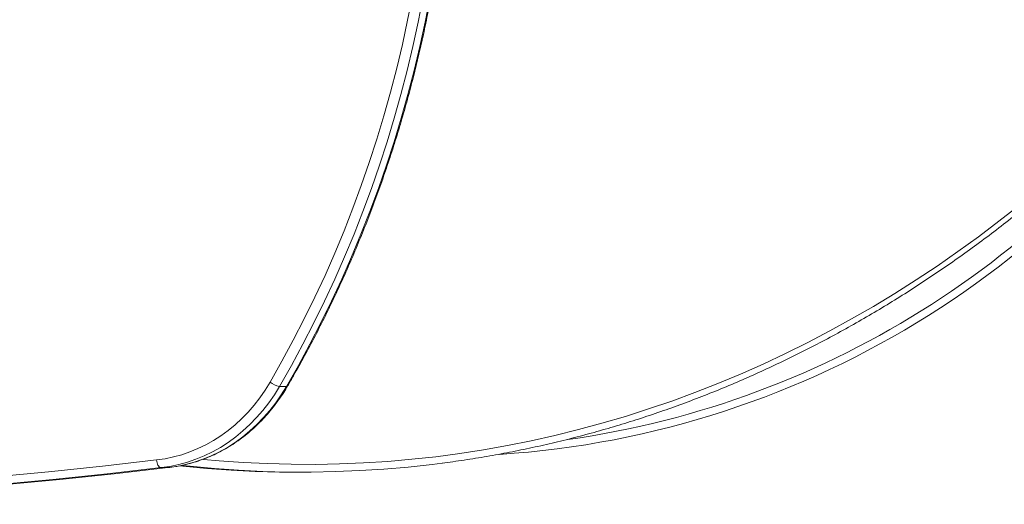
# Model space of a CAD drawing. Units: millimetres. Extents: x -19385 to 611, y -5165 to 3480.
# Drawn here: x -12827 to -12191, y -4683 to -4370 of the extents above; entities that cross this region are included whole.
import ezdxf

# ---------------------------------------------------------------- set-up
doc = ezdxf.new("R2010")
doc.units = ezdxf.units.MM

msp = doc.modelspace()

# ---------------------------------------------------------------- linework, layer by layer
at = {"color": 7, "linetype": 'Continuous', "lineweight": 15}
for p, q in [((-12659.08, -4606.87), (-12654.58, -4606.87)), ((-12735.51, -4659.34), (-12731.01, -4659.34)), ((-12730.87, -4659.33), (-12729.87, -4659.21)), ((-12648.68, -4662.25), (-12643.79, -4662.25))]:
    msp.add_line(p, q, dxfattribs=at)
at = {"color": 7, "linetype": 'Continuous', "lineweight": 15, "flags": 128}
for points in [[(-12665.17, -4604.08), (-12657.55, -4590.68), (-12650.19, -4577.09), (-12643.1, -4563.31), (-12636.27, -4549.35), (-12629.71, -4535.22), (-12623.43, -4520.92), (-12617.43, -4506.47), (-12611.71, -4491.86), (-12606.28, -4477.11), (-12601.13, -4462.22), (-12596.27, -4447.2), (-12591.7, -4432.07), (-12587.42, -4416.81), (-12583.45, -4401.45), (-12579.77, -4386), (-12576.39, -4370.45), (-12573.31, -4354.82)], [(-12566.58, -4355.87), (-12569.68, -4371.61), (-12573.08, -4387.27), (-12576.78, -4402.83), (-12580.79, -4418.3), (-12585.09, -4433.66), (-12589.69, -4448.9), (-12594.59, -4464.02), (-12599.77, -4479.01), (-12605.25, -4493.87), (-12611.01, -4508.58), (-12617.05, -4523.13), (-12623.37, -4537.53), (-12629.97, -4551.76), (-12636.85, -4565.82), (-12643.99, -4579.69), (-12651.41, -4593.38), (-12659.08, -4606.87)], [(-12654.58, -4606.87), (-12646.91, -4593.38), (-12639.49, -4579.69), (-12632.35, -4565.82), (-12625.47, -4551.76), (-12618.87, -4537.53), (-12612.55, -4523.13), (-12606.51, -4508.58), (-12600.75, -4493.87), (-12595.27, -4479.01), (-12590.09, -4464.02), (-12585.19, -4448.9), (-12580.59, -4433.66), (-12576.29, -4418.3), (-12572.28, -4402.83), (-12568.58, -4387.27), (-12565.18, -4371.61), (-12562.08, -4355.87)], [(-12738.43, -4654.37), (-12732.97, -4653.59), (-12727.55, -4652.47), (-12722.2, -4651.01), (-12716.92, -4649.21), (-12711.74, -4647.07), (-12706.66, -4644.61), (-12701.72, -4641.82), (-12696.91, -4638.73), (-12692.26, -4635.33), (-12687.78, -4631.64), (-12683.48, -4627.67), (-12679.38, -4623.44), (-12675.48, -4618.95), (-12671.81, -4614.21), (-12668.37, -4609.25), (-12665.17, -4604.08)], [(-12659.08, -4606.87), (-12662.42, -4612.27), (-12666, -4617.44), (-12669.84, -4622.38), (-12673.9, -4627.07), (-12678.18, -4631.49), (-12682.66, -4635.63), (-12687.34, -4639.48), (-12692.19, -4643.02), (-12697.2, -4646.25), (-12702.36, -4649.16), (-12707.66, -4651.73), (-12713.06, -4653.96), (-12718.57, -4655.84), (-12724.16, -4657.37), (-12729.81, -4658.54), (-12735.51, -4659.34)], [(-12731.01, -4659.34), (-12725.31, -4658.54), (-12719.66, -4657.37), (-12714.07, -4655.84), (-12708.56, -4653.96), (-12703.16, -4651.73), (-12697.86, -4649.16), (-12692.7, -4646.25), (-12687.69, -4643.02), (-12682.84, -4639.48), (-12678.16, -4635.63), (-12673.68, -4631.49), (-12669.4, -4627.07), (-12665.34, -4622.38), (-12661.5, -4617.44), (-12657.92, -4612.27), (-12654.58, -4606.87)], [(-12843.12, -4665.2), (-12808.2, -4661.96), (-12773.3, -4658.34), (-12738.43, -4654.37)], [(-12554.18, -4656.45), (-12560.56, -4657.25), (-12576.13, -4658.95), (-12591.73, -4660.3), (-12607.34, -4661.3), (-12622.97, -4661.94), (-12638.6, -4662.23), (-12654.23, -4662.18), (-12669.87, -4661.76), (-12685.49, -4661), (-12701.1, -4659.88), (-12716.68, -4658.42), (-12721.61, -4657.88)], [(-13129.13, -4683.04), (-13116.14, -4683.01), (-13081.06, -4682.69), (-13045.99, -4682.01), (-13010.93, -4680.95), (-12975.87, -4679.53), (-12940.83, -4677.75), (-12905.81, -4675.6), (-12870.8, -4673.08), (-12835.81, -4670.19), (-12800.85, -4666.94), (-12765.91, -4663.32), (-12731.01, -4659.34)], [(-12735.51, -4659.34), (-12770.41, -4663.32), (-12805.35, -4666.94), (-12840.31, -4670.19)], [(-12722.92, -4658.27), (-12721.57, -4658.42), (-12705.98, -4659.88), (-12690.37, -4661), (-12674.75, -4661.76), (-12659.12, -4662.18), (-12648.68, -4662.25)]]:
    msp.add_lwpolyline(points, dxfattribs=at)
at = {"color": 8, "linetype": 'Continuous', "lineweight": 15, "flags": 128}
msp.add_lwpolyline([(-12708.08, -4653.99), (-12698.09, -4654.9), (-12682.56, -4656.01), (-12667.02, -4656.77), (-12651.47, -4657.18), (-12635.91, -4657.24), (-12620.36, -4656.94), (-12604.81, -4656.3), (-12589.28, -4655.31), (-12573.76, -4653.96), (-12558.27, -4652.27), (-12542.81, -4650.23), (-12527.39, -4647.84), (-12512, -4645.1), (-12496.66, -4642.02), (-12481.38, -4638.59), (-12466.15, -4634.82), (-12450.98, -4630.7), (-12435.88, -4626.24), (-12420.86, -4621.44), (-12405.91, -4616.31), (-12391.05, -4610.84), (-12376.28, -4605.03), (-12361.6, -4598.89), (-12347.02, -4592.43), (-12332.55, -4585.63), (-12318.19, -4578.51), (-12303.95, -4571.07), (-12289.82, -4563.31), (-12275.82, -4555.23), (-12261.96, -4546.83), (-12248.23, -4538.13), (-12234.64, -4529.12), (-12221.19, -4519.8), (-12207.9, -4510.18), (-12194.76, -4500.26), (-12181.78, -4490.05)], dxfattribs=at)
at = {"color": 7, "linetype": 'Continuous', "lineweight": 15}
for centre, radius, start, end in [((-12555.36, -4060.56), 591.46, 273.71418, 330.69303), ((-12657.02, -4594.33), 12.71, 230.09592, 260.67159)]:
    msp.add_arc(centre, radius, start, end, dxfattribs=at)
at = {"color": 8, "linetype": 'Continuous', "lineweight": 15}
for centre, radius, start, end in [((-12555.36, -4060.56), 586.46, 278.06986, 327.37392), ((-12654.44, -4606.15), 0.733, 258.58961, 322.60795)]:
    msp.add_arc(centre, radius, start, end, dxfattribs=at)
at = {"color": 7, "linetype": 'Continuous', "lineweight": 15}
for points, knots in [([(-12653.85, -4606.6), (-12652.57, -4604.39), (-12648.87, -4597.99), (-12642.92, -4587.26), (-12636.08, -4574.38), (-12629.47, -4561.33), (-12623.11, -4548.13), (-12616.98, -4534.77), (-12611.1, -4521.27), (-12605.46, -4507.63), (-12600.07, -4493.86), (-12594.94, -4479.96), (-12590.05, -4465.94), (-12585.42, -4451.81), (-12581.05, -4437.56), (-12576.94, -4423.22), (-12573.09, -4408.78), (-12569.5, -4394.24), (-12566.18, -4379.63), (-12563.12, -4364.94), (-12560.33, -4350.17), (-12557.81, -4335.35), (-12555.56, -4320.46), (-12553.57, -4305.53), (-12551.86, -4290.55), (-12550.42, -4275.53), (-12549.26, -4260.48), (-12548.36, -4245.41), (-12547.74, -4230.32), (-12547.4, -4215.21), (-12547.32, -4200.1), (-12547.52, -4184.99), (-12548, -4169.89), (-12548.75, -4154.81), (-12549.77, -4139.75), (-12551.07, -4124.71), (-12552.63, -4109.71), (-12554.47, -4094.75), (-12556.58, -4079.84), (-12558.96, -4064.98), (-12561.61, -4050.18), (-12564.53, -4035.45), (-12567.71, -4020.8), (-12571.16, -4006.22), (-12574.87, -3991.73), (-12578.85, -3977.33), (-12583.08, -3963.03), (-12587.58, -3948.84), (-12592.32, -3934.76), (-12597.33, -3920.79), (-12602.58, -3906.95), (-12608.09, -3893.24), (-12613.84, -3879.67), (-12619.84, -3866.23), (-12626.08, -3852.95), (-12632.56, -3839.81), (-12639.28, -3826.84), (-12646.11, -3814.26), (-12651.02, -3805.59), (-12653.59, -3801.18), (-12653.85, -3800.73)], [0, 0, 0, 0, 0.009325, 0.026995, 0.044666, 0.062338, 0.080009, 0.097681, 0.115353, 0.133025, 0.150697, 0.16837, 0.186042, 0.203715, 0.221388, 0.239061, 0.256734, 0.274407, 0.292081, 0.309754, 0.327427, 0.345101, 0.362775, 0.380448, 0.398122, 0.415796, 0.433469, 0.451143, 0.468817, 0.486491, 0.504165, 0.521839, 0.539513, 0.557186, 0.57486, 0.592534, 0.610208, 0.627882, 0.645556, 0.66323, 0.680904, 0.698577, 0.716251, 0.733925, 0.751598, 0.769272, 0.786945, 0.804619, 0.822292, 0.839965, 0.857639, 0.875311, 0.892984, 0.910657, 0.92833, 0.946002, 0.963674, 0.981346, 0.998087, 1, 1, 1, 1]), ([(-12554, -4656.4), (-12551.74, -4656.11), (-12544.57, -4655.2), (-12532.52, -4653.34), (-12517.86, -4650.83), (-12503.24, -4647.98), (-12488.66, -4644.83), (-12474.13, -4641.37), (-12459.66, -4637.6), (-12445.25, -4633.52), (-12430.9, -4629.13), (-12416.62, -4624.44), (-12402.41, -4619.44), (-12388.28, -4614.14), (-12374.23, -4608.55), (-12360.27, -4602.65), (-12346.4, -4596.45), (-12332.62, -4589.97), (-12318.95, -4583.18), (-12305.38, -4576.11), (-12291.91, -4568.75), (-12278.56, -4561.1), (-12265.33, -4553.17), (-12252.22, -4544.96), (-12239.24, -4536.47), (-12226.38, -4527.71), (-12213.66, -4518.67), (-12201.08, -4509.36), (-12188.64, -4499.78), (-12176.34, -4489.95), (-12164.2, -4479.85), (-12152.21, -4469.49), (-12140.38, -4458.88), (-12128.71, -4448.01), (-12117.2, -4436.91), (-12105.87, -4425.55), (-12094.7, -4413.96), (-12083.72, -4402.13), (-12072.91, -4390.07), (-12062.29, -4377.78), (-12051.85, -4365.26), (-12041.61, -4352.53), (-12031.56, -4339.58), (-12021.7, -4326.41), (-12012.05, -4313.04), (-12002.6, -4299.46), (-11993.35, -4285.69), (-11984.31, -4271.72), (-11975.49, -4257.56), (-11966.88, -4243.21), (-11958.49, -4228.68), (-11950.32, -4213.98), (-11942.37, -4199.1), (-11934.65, -4184.05), (-11927.15, -4168.85), (-11919.89, -4153.48), (-11912.85, -4137.97), (-11906.06, -4122.3), (-11899.5, -4106.5), (-11893.18, -4090.55), (-11887.1, -4074.48), (-11881.26, -4058.28), (-11875.67, -4041.95), (-11870.33, -4025.51), (-11865.23, -4008.96), (-11860.38, -3992.3), (-11855.79, -3975.54), (-11851.45, -3958.69), (-11847.37, -3941.74), (-11843.54, -3924.71), (-11839.96, -3907.6), (-11836.65, -3890.42), (-11833.65, -3873.53), (-11831.87, -3862.34), (-11831.01, -3856.93)], [0, 0, 0, 0, 0.00644, 0.020435, 0.03443, 0.048426, 0.062421, 0.076417, 0.090414, 0.10441, 0.118407, 0.132404, 0.146402, 0.1604, 0.174398, 0.188397, 0.202396, 0.216395, 0.230396, 0.244396, 0.258397, 0.272398, 0.2864, 0.300402, 0.314405, 0.328408, 0.342412, 0.356416, 0.37042, 0.384425, 0.39843, 0.412436, 0.426442, 0.440448, 0.454455, 0.468462, 0.482469, 0.496477, 0.510485, 0.524493, 0.538502, 0.55251, 0.566519, 0.580529, 0.594538, 0.608548, 0.622558, 0.636568, 0.650578, 0.664589, 0.678599, 0.69261, 0.706621, 0.720632, 0.734643, 0.748655, 0.762666, 0.776677, 0.790689, 0.804701, 0.818712, 0.832724, 0.846736, 0.860748, 0.87476, 0.888772, 0.902784, 0.916796, 0.930808, 0.94482, 0.958833, 0.972845, 0.986857, 1, 1, 1, 1]), ([(-12729.87, -4659.21), (-12729.43, -4659.16), (-12727.22, -4658.9), (-12723.24, -4658.22), (-12717.97, -4657.04), (-12712.76, -4655.54), (-12707.63, -4653.74), (-12702.58, -4651.64), (-12697.63, -4649.24), (-12692.79, -4646.56), (-12688.09, -4643.59), (-12683.52, -4640.36), (-12679.1, -4636.85), (-12674.84, -4633.09), (-12670.76, -4629.08), (-12666.86, -4624.84), (-12663.15, -4620.37), (-12659.66, -4615.69), (-12656.55, -4611.1), (-12654.69, -4608), (-12653.85, -4606.6)], [0, 0, 0, 0, 0.014329, 0.072715, 0.131111, 0.189522, 0.247954, 0.306408, 0.36489, 0.423401, 0.481942, 0.540514, 0.599118, 0.657751, 0.716413, 0.775103, 0.833817, 0.892554, 0.951312, 1, 1, 1, 1]), ([(-12738.43, -4654.37), (-12738.43, -4654.42), (-12738.4, -4654.78), (-12738.26, -4655.7), (-12737.86, -4657.06), (-12737.19, -4658.32), (-12736.36, -4659.18), (-12735.79, -4659.29), (-12735.51, -4659.34)], [0, 0, 0, 0, 0.019252, 0.141318, 0.355991, 0.570661, 0.785331, 1, 1, 1, 1])]:
    msp.add_open_spline(points, degree=3, knots=knots, dxfattribs=at)

doc.saveas('drawing.dxf')
